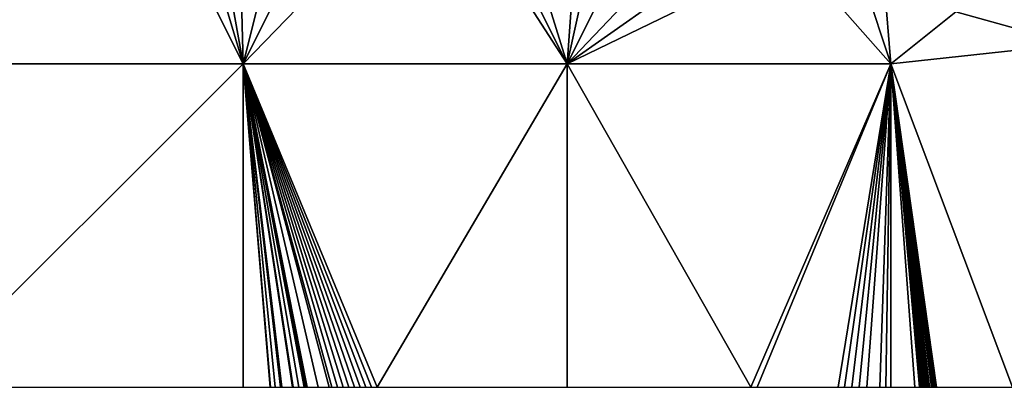
# Model space of a CAD drawing. Units: metres. Extents: x 68750 to 69375, y 345500 to 346000.
# Drawn here: x 69066 to 69218, y 345500 to 345557 of the extents above; entities that cross this region are included whole.
import ezdxf

# ---------------------------------------------------------------- set-up
doc = ezdxf.new("R2010")
doc.units = ezdxf.units.M
doc.layers.add('Terrain', color=15, linetype='Continuous')

msp = doc.modelspace()

# ---------------------------------------------------------------- linework, layer by layer
at = {"layer": 'Terrain'}
for points in [[(69050, 345550, 269.579), (69068, 345596, 270.59), (69056, 345599, 270.96), (69050, 345550, 269.579)], [(69050, 345550, 269.579), (69074, 345594, 270.68), (69068, 345596, 270.59), (69050, 345550, 269.579)], [(69050, 345550, 269.579), (69076, 345593, 270.72), (69074, 345594, 270.68), (69050, 345550, 269.579)], [(69050, 345550, 269.579), (69079, 345592, 270.82), (69076, 345593, 270.72), (69050, 345550, 269.579)], [(69050, 345550, 269.579), (69100, 345550, 269.47), (69079, 345592, 270.82), (69050, 345550, 269.579)], [(69100, 345550, 269.47), (69088, 345590, 270.3), (69079, 345592, 270.82), (69100, 345550, 269.47)], [(69100, 345550, 269.47), (69093, 345589, 270.23), (69088, 345590, 270.3), (69100, 345550, 269.47)], [(69100, 345550, 269.47), (69099, 345588, 270.32), (69093, 345589, 270.23), (69100, 345550, 269.47)], [(69100, 345550, 269.47), (69109, 345586, 270.34), (69099, 345588, 270.32), (69100, 345550, 269.47)], [(69100, 345550, 269.47), (69117, 345584, 270.23), (69109, 345586, 270.34), (69100, 345550, 269.47)], [(69100, 345550, 269.47), (69130, 345581, 270.64), (69117, 345584, 270.23), (69100, 345550, 269.47)], [(69150, 345550, 269.395), (69130, 345581, 270.64), (69100, 345550, 269.47), (69150, 345550, 269.395)], [(69150, 345550, 269.395), (69135, 345580, 270.51), (69130, 345581, 270.64), (69150, 345550, 269.395)], [(69150, 345550, 269.395), (69141, 345579, 270.23), (69135, 345580, 270.51), (69150, 345550, 269.395)], [(69150, 345550, 269.395), (69152, 345578, 269.92), (69141, 345579, 270.23), (69150, 345550, 269.395)], [(69156, 345577, 270.07), (69152, 345578, 269.92), (69150, 345550, 269.395), (69156, 345577, 270.07)], [(69156, 345577, 270.07), (69150, 345550, 269.395), (69162, 345574, 269.87), (69156, 345577, 270.07)], [(69162, 345574, 269.87), (69150, 345550, 269.395), (69170, 345571, 269.71), (69162, 345574, 269.87)], [(69177, 345569, 269.99), (69170, 345571, 269.71), (69150, 345550, 269.395), (69177, 345569, 269.99)], [(69177, 345569, 269.99), (69150, 345550, 269.395), (69185, 345567, 270.09), (69177, 345569, 269.99)], [(69200, 345550, 269.415), (69185, 345567, 270.09), (69150, 345550, 269.395), (69200, 345550, 269.415)], [(69196, 345562, 269.9), (69185, 345567, 270.09), (69200, 345550, 269.415), (69196, 345562, 269.9)], [(69196, 345562, 269.9), (69200, 345550, 269.415), (69199, 345562, 269.89), (69196, 345562, 269.9)], [(69200, 345550, 269.415), (69210, 345558, 270.1), (69199, 345562, 269.89), (69200, 345550, 269.415)], [(69210, 345558, 270.1), (69228, 345553, 270.24), (69222, 345562, 270.25), (69210, 345558, 270.1)], [(69200, 345550, 269.415), (69228, 345553, 270.24), (69210, 345558, 270.1), (69200, 345550, 269.415)], [(69200, 345550, 269.415), (69218.785, 345500, 269.698), (69228, 345553, 270.24), (69200, 345550, 269.415)], [(69050, 345500, 269.602), (69100, 345500, 269.501), (69100, 345550, 269.47), (69050, 345500, 269.602)], [(69050, 345550, 269.579), (69050, 345500, 269.602), (69100, 345550, 269.47), (69050, 345550, 269.579)], [(69100, 345550, 269.47), (69100, 345500, 269.501), (69104.163, 345500, 269.502), (69100, 345550, 269.47)], [(69100, 345550, 269.47), (69104.163, 345500, 269.502), (69104.167, 345500, 269.502), (69100, 345550, 269.47)], [(69100, 345550, 269.47), (69104.167, 345500, 269.502), (69104.17, 345500, 269.503), (69100, 345550, 269.47)], [(69100, 345550, 269.47), (69104.17, 345500, 269.503), (69104.174, 345500, 269.503), (69100, 345550, 269.47)], [(69100, 345550, 269.47), (69104.174, 345500, 269.503), (69104.178, 345500, 269.503), (69100, 345550, 269.47)], [(69100, 345550, 269.47), (69104.178, 345500, 269.503), (69104.182, 345500, 269.503), (69100, 345550, 269.47)], [(69100, 345550, 269.47), (69104.182, 345500, 269.503), (69104.193, 345500, 269.503), (69100, 345550, 269.47)], [(69100, 345550, 269.47), (69104.193, 345500, 269.503), (69104.197, 345500, 269.503), (69100, 345550, 269.47)], [(69100, 345550, 269.47), (69104.197, 345500, 269.503), (69104.201, 345500, 269.503), (69100, 345550, 269.47)], [(69100, 345550, 269.47), (69104.201, 345500, 269.503), (69104.204, 345500, 269.503), (69100, 345550, 269.47)], [(69100, 345550, 269.47), (69104.204, 345500, 269.503), (69104.208, 345500, 269.503), (69100, 345550, 269.47)], [(69100, 345550, 269.47), (69104.208, 345500, 269.503), (69104.212, 345500, 269.503), (69100, 345550, 269.47)], [(69100, 345550, 269.47), (69104.212, 345500, 269.503), (69104.216, 345500, 269.503), (69100, 345550, 269.47)], [(69100, 345550, 269.47), (69104.216, 345500, 269.503), (69104.22, 345500, 269.503), (69100, 345550, 269.47)], [(69100, 345550, 269.47), (69104.22, 345500, 269.503), (69104.224, 345500, 269.503), (69100, 345550, 269.47)], [(69100, 345550, 269.47), (69104.224, 345500, 269.503), (69104.227, 345500, 269.503), (69100, 345550, 269.47)], [(69100, 345550, 269.47), (69104.227, 345500, 269.503), (69104.231, 345500, 269.503), (69100, 345550, 269.47)], [(69100, 345550, 269.47), (69104.231, 345500, 269.503), (69104.235, 345500, 269.503), (69100, 345550, 269.47)], [(69100, 345550, 269.47), (69104.235, 345500, 269.503), (69104.239, 345500, 269.503), (69100, 345550, 269.47)], [(69100, 345550, 269.47), (69104.239, 345500, 269.503), (69104.944, 345500, 269.503), (69100, 345550, 269.47)], [(69100, 345550, 269.47), (69104.944, 345500, 269.503), (69105.747, 345500, 269.503), (69100, 345550, 269.47)], [(69100, 345550, 269.47), (69105.747, 345500, 269.503), (69105.868, 345500, 269.503), (69100, 345550, 269.47)], [(69100, 345550, 269.47), (69105.868, 345500, 269.503), (69105.99, 345500, 269.503), (69100, 345550, 269.47)], [(69100, 345550, 269.47), (69105.99, 345500, 269.503), (69107.628, 345500, 269.504), (69100, 345550, 269.47)], [(69100, 345550, 269.47), (69107.628, 345500, 269.504), (69107.742, 345500, 269.504), (69100, 345550, 269.47)], [(69100, 345550, 269.47), (69107.742, 345500, 269.504), (69108.579, 345500, 269.504), (69100, 345550, 269.47)], [(69100, 345550, 269.47), (69108.579, 345500, 269.504), (69109.418, 345500, 269.504), (69100, 345550, 269.47)], [(69100, 345550, 269.47), (69109.418, 345500, 269.504), (69109.527, 345500, 269.504), (69100, 345550, 269.47)], [(69100, 345550, 269.47), (69109.527, 345500, 269.504), (69109.636, 345500, 269.504), (69100, 345550, 269.47)], [(69100, 345550, 269.47), (69109.636, 345500, 269.504), (69109.745, 345500, 269.505), (69100, 345550, 269.47)], [(69100, 345550, 269.47), (69109.745, 345500, 269.505), (69109.855, 345500, 269.505), (69100, 345550, 269.47)], [(69100, 345550, 269.47), (69109.855, 345500, 269.505), (69111.56, 345500, 269.505), (69100, 345550, 269.47)], [(69100, 345550, 269.47), (69111.56, 345500, 269.505), (69113.273, 345500, 269.506), (69100, 345550, 269.47)], [(69100, 345550, 269.47), (69113.273, 345500, 269.506), (69113.685, 345500, 269.506), (69100, 345550, 269.47)], [(69100, 345550, 269.47), (69113.685, 345500, 269.506), (69114.556, 345500, 269.506), (69100, 345550, 269.47)], [(69100, 345550, 269.47), (69114.556, 345500, 269.506), (69115.428, 345500, 269.507), (69100, 345550, 269.47)], [(69100, 345550, 269.47), (69115.428, 345500, 269.507), (69116.301, 345500, 269.507), (69100, 345550, 269.47)], [(69100, 345550, 269.47), (69116.301, 345500, 269.507), (69117.176, 345500, 269.507), (69100, 345550, 269.47)], [(69100, 345550, 269.47), (69117.176, 345500, 269.507), (69118.053, 345500, 269.507), (69100, 345550, 269.47)], [(69100, 345550, 269.47), (69118.053, 345500, 269.507), (69118.93, 345500, 269.508), (69100, 345550, 269.47)], [(69100, 345550, 269.47), (69118.93, 345500, 269.508), (69119.809, 345500, 269.508), (69100, 345550, 269.47)], [(69100, 345550, 269.47), (69119.809, 345500, 269.508), (69120.69, 345500, 269.508), (69100, 345550, 269.47)], [(69150, 345550, 269.395), (69100, 345550, 269.47), (69120.69, 345500, 269.508), (69150, 345550, 269.395)], [(69150, 345550, 269.395), (69120.69, 345500, 269.508), (69150, 345500, 269.519), (69150, 345550, 269.395)], [(69150, 345550, 269.395), (69150, 345500, 269.519), (69178.366, 345500, 269.611), (69150, 345550, 269.395)], [(69200, 345550, 269.415), (69150, 345550, 269.395), (69178.366, 345500, 269.611), (69200, 345550, 269.415)], [(69200, 345550, 269.415), (69178.366, 345500, 269.611), (69179.36, 345500, 269.614), (69200, 345550, 269.415)], [(69200, 345550, 269.415), (69179.36, 345500, 269.614), (69191.839, 345500, 269.655), (69200, 345550, 269.415)], [(69200, 345550, 269.415), (69191.839, 345500, 269.655), (69192.833, 345500, 269.658), (69200, 345550, 269.415)], [(69200, 345550, 269.415), (69192.833, 345500, 269.658), (69193.946, 345500, 269.661), (69200, 345550, 269.415)], [(69200, 345550, 269.415), (69193.946, 345500, 269.661), (69195.073, 345500, 269.665), (69200, 345550, 269.415)], [(69200, 345550, 269.415), (69195.073, 345500, 269.665), (69196.284, 345500, 269.669), (69200, 345550, 269.415)], [(69200, 345550, 269.415), (69196.284, 345500, 269.669), (69198.29, 345500, 269.675), (69200, 345550, 269.415)], [(69200, 345550, 269.415), (69198.29, 345500, 269.675), (69199.188, 345500, 269.678), (69200, 345550, 269.415)], [(69200, 345550, 269.415), (69199.188, 345500, 269.678), (69200, 345500, 269.681), (69200, 345550, 269.415)], [(69200, 345550, 269.415), (69203.686, 345500, 269.684), (69204.432, 345500, 269.685), (69200, 345550, 269.415)], [(69200, 345550, 269.415), (69204.432, 345500, 269.685), (69204.685, 345500, 269.685), (69200, 345550, 269.415)], [(69200, 345550, 269.415), (69204.685, 345500, 269.685), (69204.939, 345500, 269.686), (69200, 345550, 269.415)], [(69200, 345550, 269.415), (69204.939, 345500, 269.686), (69205.195, 345500, 269.686), (69200, 345550, 269.415)], [(69200, 345550, 269.415), (69205.195, 345500, 269.686), (69205.452, 345500, 269.686), (69200, 345550, 269.415)], [(69200, 345550, 269.415), (69205.452, 345500, 269.686), (69205.711, 345500, 269.686), (69200, 345550, 269.415)], [(69200, 345550, 269.415), (69205.711, 345500, 269.686), (69205.972, 345500, 269.686), (69200, 345550, 269.415)], [(69200, 345550, 269.415), (69205.972, 345500, 269.686), (69206.235, 345500, 269.687), (69200, 345550, 269.415)], [(69200, 345550, 269.415), (69206.235, 345500, 269.687), (69206.5, 345500, 269.687), (69200, 345550, 269.415)], [(69200, 345550, 269.415), (69206.5, 345500, 269.687), (69206.767, 345500, 269.687), (69200, 345550, 269.415)], [(69200, 345550, 269.415), (69206.767, 345500, 269.687), (69207.035, 345500, 269.687), (69200, 345550, 269.415)], [(69200, 345550, 269.415), (69207.035, 345500, 269.687), (69218.785, 345500, 269.698), (69200, 345550, 269.415)], [(69200, 345550, 269.415), (69200, 345500, 269.681), (69203.686, 345500, 269.684), (69200, 345550, 269.415)]]:
    msp.add_3dface(points, dxfattribs=at)

doc.saveas('drawing.dxf')
